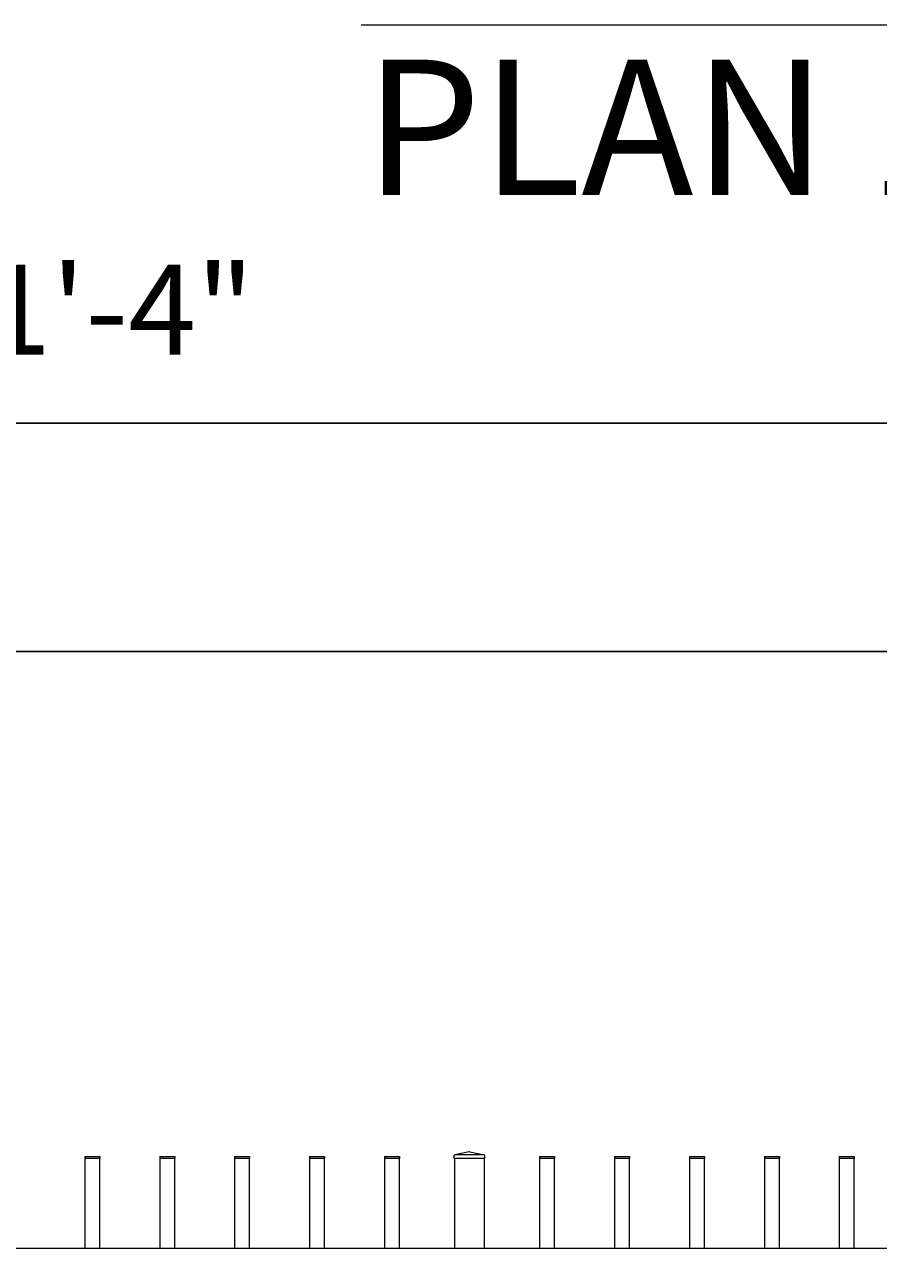
# Model space of a CAD drawing. Extents: x 99 to 5949, y 118 to 971.
# Drawn here: x 5326 to 5383, y 804 to 887 of the extents above; entities that cross this region are included whole.
import ezdxf

# ---------------------------------------------------------------- set-up
doc = ezdxf.new("R2010")
doc.units = 0
doc.header["$LTSCALE"] = 10
doc.header["$MEASUREMENT"] = 0
doc.layers.get('0').update_dxf_attribs({"linetype": 'CONTINUOUS'})
doc.layers.get('DEFPOINTS').update_dxf_attribs({"linetype": 'CONTINUOUS'})
for name, color, linetype, lineweight in [('3', 6, 'CONTINUOUS', 20), ('4', 80, 'CONTINUOUS', 15), ('5', 50, 'CONTINUOUS', 9)]:
    doc.layers.add(name, color=color, linetype=linetype, lineweight=lineweight)
doc.layers.get('0').off()
doc.styles.add('ARIAL', font='arial.ttf')
doc.styles.add('ARIALI', font='ariali.ttf')
doc.dimstyles.new('Annotative', dxfattribs={"dimscale": 0, "dimtxt": 0.0625, "dimasz": 0.03125, "dimexe": 0.03125, "dimexo": 0.03125, "dimgap": 0.046875, "dimtad": 2, "dimdec": 4, "dimzin": 0, "dimdsep": 46, "dimlunit": 4, "dimtxsty": 'ARIALI', "dimblk": 'ARCHTICK', "dimcen": 0, "dimdle": 0.03125, "dimadec": 0, "dimazin": 0, "dimtfac": 1, "dimtdec": 4, "dimtix": 1, "dimtofl": 0, "dimtmove": 1, "dimatfit": 0, "dimldrblk": 'INTEGRAL', "dimfxl": 1, "dimtolj": 1, "dimtzin": 0, "dimarcsym": 0})

# ---------------------------------------------------------------- blocks, each defined once
blk = doc.blocks.new('_ArchTick')
at = {"color": 0, "linetype": 'ByBlock', "const_width": 0.15}
blk.add_lwpolyline([(-0.5, -0.5), (0.5, 0.5)], dxfattribs=at)
blk = doc.blocks.new('*D746')
at = {"layer": '5', "color": 0, "lineweight": -2, "transparency": 16777216}
for p, q in [((5022.015, 813.983), (5022.015, 863.02)), ((5638.015, 813.927), (5638.015, 863.02)), ((5641.015, 860.02), (5019.015, 860.02))]:
    blk.add_line(p, q, dxfattribs=at)
at = {"layer": 'DEFPOINTS', "color": 0, "transparency": 16777216}
for p in [(5022.015, 860.02), (5022.015, 810.983), (5638.015, 810.927)]:
    blk.add_point(p, dxfattribs=at)
at = {"layer": '5', "color": 0, "lineweight": -2, "transparency": 16777216, "xscale": 3, "yscale": 3, "zscale": 3, "rotation": 180}
blk.add_blockref('_ArchTick', (5022.015, 860.02), dxfattribs=at)
at = {"layer": '5', "color": 0, "lineweight": -2, "transparency": 16777216, "xscale": 3, "yscale": 3, "zscale": 3}
blk.add_blockref('_ArchTick', (5638.015, 860.02), dxfattribs=at)
at = {"layer": '5', "color": 0, "transparency": 16777216, "insert": (5330.015, 867.583), "char_height": 6, "attachment_point": 5, "style": 'ARIALI'}
blk.add_mtext('\\A1;51\'-4"', dxfattribs=at)
blk = doc.blocks.new('_Integral')
at = {"color": 0, "linetype": 'ByBlock', "lineweight": -2}
for centre, start, end in [((0.4, -0.1), 102, 168), ((-0.4, 0.1), 282, 348)]:
    blk.add_arc(centre, 0.454, start, end, dxfattribs=at)
blk = doc.blocks.new('*D747')
at = {"layer": '5', "color": 0, "lineweight": -2, "transparency": 16777216}
for p, q in [((5216.015, 811.983), (5216.015, 847.794)), ((5636.015, 811.983), (5636.015, 847.794)), ((5639.015, 844.794), (5213.015, 844.794))]:
    blk.add_line(p, q, dxfattribs=at)
at = {"layer": 'DEFPOINTS', "color": 0, "transparency": 16777216}
for p in [(5216.015, 844.794), (5216.015, 808.983), (5636.015, 808.983)]:
    blk.add_point(p, dxfattribs=at)
at = {"layer": '5', "color": 0, "lineweight": -2, "transparency": 16777216, "xscale": 3, "yscale": 3, "zscale": 3, "rotation": 180}
blk.add_blockref('_ArchTick', (5216.015, 844.794), dxfattribs=at)
at = {"layer": '5', "color": 0, "lineweight": -2, "transparency": 16777216, "xscale": 3, "yscale": 3, "zscale": 3}
blk.add_blockref('_ArchTick', (5636.015, 844.794), dxfattribs=at)
at = {"layer": '5', "color": 0, "transparency": 16777216, "insert": (5426.015, 852.396), "char_height": 6, "attachment_point": 5, "style": 'ARIALI'}
blk.add_mtext("\\A1;35' OPENING", dxfattribs=at)

msp = doc.modelspace()

# ---------------------------------------------------------------- linework, layer by layer
at = {"layer": '3'}
msp.add_lwpolyline([(5266.01513, 804.98345), (5638.01513, 804.98345), (5638.01513, 802.98968), (5266.01513, 802.98968)], dxfattribs=at)
at = {"layer": '4'}
for p, q in [((5354.65502, 810.98345), (5354.65502, 811.17103)), ((5355.6501, 811.41444), (5354.69432, 811.22909)), ((5355.7136, 811.41444), (5356.66939, 811.22909)), ((5356.70868, 810.98345), (5356.70868, 811.17103))]:
    msp.add_line(p, q, dxfattribs=at)
for points in [[(5330.01515, 804.98345), (5331.01515, 804.98345), (5331.01515, 810.98345), (5330.01515, 810.98345)], [(5335.01515, 804.98345), (5336.01515, 804.98345), (5336.01515, 810.98345), (5335.01515, 810.98345)], [(5340.01515, 804.98345), (5341.01515, 804.98345), (5341.01515, 810.98345), (5340.01515, 810.98345)], [(5345.01515, 804.98345), (5346.01515, 804.98345), (5346.01515, 810.98345), (5345.01515, 810.98345)], [(5350.01515, 804.98345), (5351.01515, 804.98345), (5351.01515, 810.98345), (5350.01515, 810.98345)], [(5354.68185, 804.98345), (5356.68185, 804.98345), (5356.68185, 810.98345), (5354.68185, 810.98345)], [(5360.34847, 804.98345), (5361.34847, 804.98345), (5361.34847, 810.98345), (5360.34847, 810.98345)], [(5365.34847, 804.98345), (5366.34847, 804.98345), (5366.34847, 810.98345), (5365.34847, 810.98345)], [(5370.34847, 804.98345), (5371.34847, 804.98345), (5371.34847, 810.98345), (5370.34847, 810.98345)], [(5375.34847, 804.98345), (5376.34847, 804.98345), (5376.34847, 810.98345), (5375.34847, 810.98345)], [(5380.34847, 804.98345), (5381.34847, 804.98345), (5381.34847, 810.98345), (5380.34847, 810.98345)]]:
    msp.add_lwpolyline(points, close=True, dxfattribs=at)
for centre, radius, start, end in [((5354.71755, 811.17103), 0.06253, 111.8119515, 180), ((5355.68185, 811.29354), 0.125, 75.2853688, 104.7146312), ((5356.64615, 811.17103), 0.06253, 0, 68.1880485)]:
    msp.add_arc(centre, radius, start, end, dxfattribs=at)
at = {"layer": '5'}
for p, q in [((5348.4443, 886.58636), (5603.7877, 886.58636)), ((5330.01515, 811.10845), (5331.01515, 811.10845)), ((5330.01515, 811.10845), (5330.01515, 810.98345)), ((5331.01515, 811.10845), (5331.01515, 810.98345)), ((5335.01515, 811.10845), (5336.01515, 811.10845)), ((5335.01515, 811.10845), (5335.01515, 810.98345)), ((5336.01515, 811.10845), (5336.01515, 810.98345)), ((5340.01515, 811.10845), (5341.01515, 811.10845)), ((5340.01515, 811.10845), (5340.01515, 810.98345)), ((5341.01515, 811.10845), (5341.01515, 810.98345)), ((5345.01515, 811.10845), (5346.01515, 811.10845)), ((5345.01515, 811.10845), (5345.01515, 810.98345)), ((5346.01515, 811.10845), (5346.01515, 810.98345)), ((5350.01515, 811.10845), (5351.01515, 811.10845)), ((5350.01515, 811.10845), (5350.01515, 810.98345)), ((5351.01515, 811.10845), (5351.01515, 810.98345)), ((5356.66939, 811.22909), (5354.69432, 811.22909)), ((5360.34847, 811.10845), (5361.34847, 811.10845)), ((5360.34847, 811.10845), (5360.34847, 810.98345)), ((5361.34847, 811.10845), (5361.34847, 810.98345)), ((5365.34847, 811.10845), (5366.34847, 811.10845)), ((5365.34847, 811.10845), (5365.34847, 810.98345)), ((5366.34847, 811.10845), (5366.34847, 810.98345)), ((5370.34847, 811.10845), (5371.34847, 811.10845)), ((5370.34847, 811.10845), (5370.34847, 810.98345)), ((5371.34847, 811.10845), (5371.34847, 810.98345)), ((5375.34847, 811.10845), (5376.34847, 811.10845)), ((5375.34847, 811.10845), (5375.34847, 810.98345)), ((5376.34847, 811.10845), (5376.34847, 810.98345)), ((5380.34847, 811.10845), (5381.34847, 811.10845)), ((5380.34847, 811.10845), (5380.34847, 810.98345)), ((5381.34847, 811.10845), (5381.34847, 810.98345)), ((5356.70868, 810.98345), (5354.65502, 810.98345))]:
    msp.add_line(p, q, dxfattribs=at)

# ---------------------------------------------------------------- texts
at = {"layer": '5', "style": 'ARIAL'}
msp.add_text('PLAN 1/8"=1\'-0"', height=9.024, dxfattribs=at).set_placement((5348.65961, 875.23729))

# ---------------------------------------------------------------- dimensions: what is measured, and where the dimension line sits
at = {"layer": '5'}
dim = msp.add_linear_dim(base=(5022.01513, 860.01952), p1=(5638.01513, 810.92718), p2=(5022.01513, 810.98345), dimstyle='Annotative', dxfattribs=at)
dim.commit()
dim.dimension.update_dxf_attribs({"geometry": '*D746', "text_midpoint": (5330.01513, 867.58296)})
dim = msp.add_linear_dim(base=(5216.01513, 844.79371), p1=(5636.01513, 808.98345), p2=(5216.01513, 808.98345), text='<> OPENING', dimstyle='Annotative', dxfattribs=at)
dim.commit()
dim.dimension.update_dxf_attribs({"geometry": '*D747', "text_midpoint": (5426.01513, 852.39603)})

doc.saveas('drawing.dxf')
